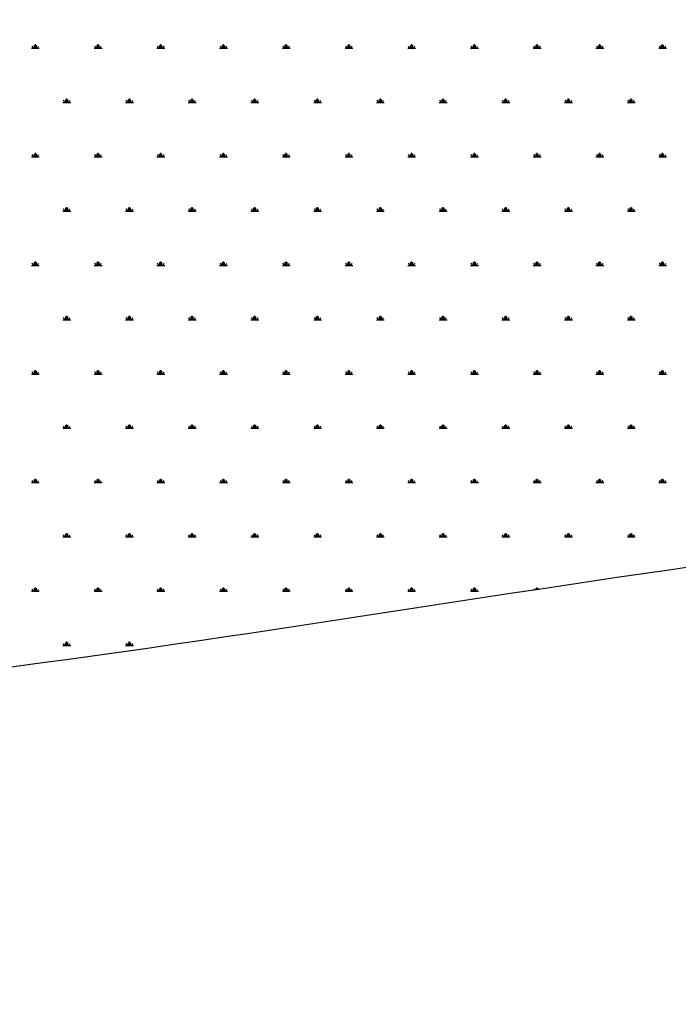
# Model space of a CAD drawing. Units: millimetres. Extents: x 19 to 6079, y 22 to 2984.
# Drawn here: x 3625 to 4051, y 403 to 1041 of the extents above; entities that cross this region are included whole.
import ezdxf

# ---------------------------------------------------------------- set-up
doc = ezdxf.new("R2010")
doc.units = ezdxf.units.MM
doc.header["$LTSCALE"] = 30
doc.linetypes.add('SLD-Solid', pattern=[0])
doc.layers.add('-FORMAT-', color=7, linetype='SLD-Solid')
doc.styles.add('SLDTEXTSTYLE2', font='TXT', dxfattribs={"width": 0.7})
doc.dimstyles.new('SLDDIMSTYLE0', dxfattribs={"dimtxt": 60, "dimasz": 75, "dimexe": 0, "dimexo": 0.0625, "dimgap": 15, "dimtad": 1, "dimdec": 0, "dimrnd": 1e-09, "dimzin": 12, "dimdsep": 46, "dimtxsty": 'SLDTEXTSTYLE2', "dimsah": 1, "dimcen": 0.09, "dimadec": 0, "dimazin": 3, "dimtfac": 1, "dimtdec": 0, "dimtofl": 0, "dimtmove": 0, "dimatfit": 3, "dimfxl": 1, "dimfrac": 2, "dimtolj": 1, "dimtzin": 12, "dimarcsym": 0})

# ---------------------------------------------------------------- blocks, each defined once
blk = doc.blocks.new('SW_HATCH_0')
at = {"color": 0, "linetype": 'SLD-Solid', "lineweight": 25}
for p, q in [((-2071.18, 0), (-2066.1, 0)), ((-2069.91, 0), (-2070.72, 1.41)), ((-2069.27, 0), (-2069.27, 2.03)), ((-2068.64, 0), (-2068.64, 2.54)), ((-2068, 0), (-2068, 2.03)), ((-2067.37, 0), (-2066.56, 1.41)), ((-2030.56, 0), (-2025.49, 0)), ((-2029.3, 0), (-2030.11, 1.41)), ((-2028.66, 0), (-2028.66, 2.03)), ((-2028.03, 0), (-2028.03, 2.54)), ((-2027.39, 0), (-2027.39, 2.03)), ((-2026.76, 0), (-2025.94, 1.41)), ((-1989.95, 0), (-1984.88, 0)), ((-1988.68, 0), (-1989.5, 1.41)), ((-1988.05, 0), (-1988.05, 2.03)), ((-1987.41, 0), (-1987.41, 2.54)), ((-1986.78, 0), (-1986.78, 2.03)), ((-1986.15, 0), (-1985.33, 1.41)), ((-1949.34, 0), (-1944.27, 0)), ((-1948.07, 0), (-1948.88, 1.41)), ((-1947.44, 0), (-1947.44, 2.03)), ((-1946.8, 0), (-1946.8, 2.54)), ((-1946.17, 0), (-1946.17, 2.03)), ((-1945.53, 0), (-1944.72, 1.41)), ((-1908.73, 0), (-1903.65, 0)), ((-1907.46, 0), (-1908.27, 1.41)), ((-1906.83, 0), (-1906.83, 2.03)), ((-1906.19, 0), (-1906.19, 2.54)), ((-1905.56, 0), (-1905.56, 2.03)), ((-1904.92, 0), (-1904.11, 1.41)), ((-1868.12, 0), (-1863.04, 0)), ((-1866.85, 0), (-1867.66, 1.41)), ((-1866.22, 0), (-1866.22, 2.03)), ((-1865.58, 0), (-1865.58, 2.54)), ((-1864.95, 0), (-1864.95, 2.03)), ((-1864.31, 0), (-1863.5, 1.41)), ((-1827.51, 0), (-1822.43, 0)), ((-1826.24, 0), (-1827.05, 1.41)), ((-1825.6, 0), (-1825.6, 2.03)), ((-1824.97, 0), (-1824.97, 2.54)), ((-1824.34, 0), (-1824.34, 2.03)), ((-1823.7, 0), (-1822.89, 1.41)), ((-1786.9, 0), (-1781.82, 0)), ((-1785.63, 0), (-1786.44, 1.41)), ((-1784.99, 0), (-1784.99, 2.03)), ((-1784.36, 0), (-1784.36, 2.54)), ((-1783.72, 0), (-1783.72, 2.03)), ((-1783.09, 0), (-1782.28, 1.41)), ((-1746.29, 0), (-1741.21, 0)), ((-1745.02, 0), (-1745.83, 1.41)), ((-1744.38, 0), (-1744.38, 2.03)), ((-1743.75, 0), (-1743.75, 2.54)), ((-1743.11, 0), (-1743.11, 2.03)), ((-1742.48, 0), (-1741.67, 1.41)), ((-1705.67, 0), (-1700.6, 0)), ((-1704.4, 0), (-1705.22, 1.41)), ((-1703.77, 0), (-1703.77, 2.03)), ((-1703.14, 0), (-1703.14, 2.54)), ((-1702.5, 0), (-1702.5, 2.03)), ((-1701.87, 0), (-1701.05, 1.41)), ((-1665.06, 0), (-1659.99, 0)), ((-1663.79, 0), (-1664.61, 1.41)), ((-1663.16, 0), (-1663.16, 2.03)), ((-1662.52, 0), (-1662.52, 2.54)), ((-1661.89, 0), (-1661.89, 2.03)), ((-1661.26, 0), (-1660.44, 1.41)), ((-2050.87, -35.17), (-2045.79, -35.17)), ((-2049.6, -35.17), (-2050.41, -33.76)), ((-2048.97, -35.17), (-2048.97, -33.14)), ((-2048.33, -35.17), (-2048.33, -32.63)), ((-2047.7, -35.17), (-2047.7, -33.14)), ((-2047.06, -35.17), (-2046.25, -33.76)), ((-2010.26, -35.17), (-2005.18, -35.17)), ((-2008.99, -35.17), (-2009.8, -33.76)), ((-2008.36, -35.17), (-2008.36, -33.14)), ((-2007.72, -35.17), (-2007.72, -32.63)), ((-2007.09, -35.17), (-2007.09, -33.14)), ((-2006.45, -35.17), (-2005.64, -33.76)), ((-1969.65, -35.17), (-1964.57, -35.17)), ((-1968.38, -35.17), (-1969.19, -33.76)), ((-1967.74, -35.17), (-1967.74, -33.14)), ((-1967.11, -35.17), (-1967.11, -32.63)), ((-1966.47, -35.17), (-1966.47, -33.14)), ((-1965.84, -35.17), (-1965.03, -33.76)), ((-1929.04, -35.17), (-1923.96, -35.17)), ((-1927.77, -35.17), (-1928.58, -33.76)), ((-1927.13, -35.17), (-1927.13, -33.14)), ((-1926.5, -35.17), (-1926.5, -32.63)), ((-1925.86, -35.17), (-1925.86, -33.14)), ((-1925.23, -35.17), (-1924.42, -33.76)), ((-1888.42, -35.17), (-1883.35, -35.17)), ((-1887.16, -35.17), (-1887.97, -33.76)), ((-1886.52, -35.17), (-1886.52, -33.14)), ((-1885.89, -35.17), (-1885.89, -32.63)), ((-1885.25, -35.17), (-1885.25, -33.14)), ((-1884.62, -35.17), (-1883.81, -33.76)), ((-1847.81, -35.17), (-1842.74, -35.17)), ((-1846.54, -35.17), (-1847.36, -33.76)), ((-1845.91, -35.17), (-1845.91, -33.14)), ((-1845.28, -35.17), (-1845.28, -32.63)), ((-1844.64, -35.17), (-1844.64, -33.14)), ((-1844.01, -35.17), (-1843.19, -33.76)), ((-1807.2, -35.17), (-1802.13, -35.17)), ((-1805.93, -35.17), (-1806.75, -33.76)), ((-1805.3, -35.17), (-1805.3, -33.14)), ((-1804.66, -35.17), (-1804.66, -32.63)), ((-1804.03, -35.17), (-1804.03, -33.14)), ((-1803.4, -35.17), (-1802.58, -33.76)), ((-1766.59, -35.17), (-1761.51, -35.17)), ((-1765.32, -35.17), (-1766.13, -33.76)), ((-1764.69, -35.17), (-1764.69, -33.14)), ((-1764.05, -35.17), (-1764.05, -32.63)), ((-1763.42, -35.17), (-1763.42, -33.14)), ((-1762.78, -35.17), (-1761.97, -33.76)), ((-1725.98, -35.17), (-1720.9, -35.17)), ((-1724.71, -35.17), (-1725.52, -33.76)), ((-1724.08, -35.17), (-1724.08, -33.14)), ((-1723.44, -35.17), (-1723.44, -32.63)), ((-1722.81, -35.17), (-1722.81, -33.14)), ((-1722.17, -35.17), (-1721.36, -33.76)), ((-1685.37, -35.17), (-1680.29, -35.17)), ((-1684.1, -35.17), (-1684.91, -33.76)), ((-1683.46, -35.17), (-1683.46, -33.14)), ((-1682.83, -35.17), (-1682.83, -32.63)), ((-1682.2, -35.17), (-1682.2, -33.14)), ((-1681.56, -35.17), (-1680.75, -33.76)), ((-2069.91, -70.34), (-2070.72, -68.93)), ((-2069.27, -70.34), (-2069.27, -68.31)), ((-2068.64, -70.34), (-2068.64, -67.8)), ((-2068, -70.34), (-2068, -68.31)), ((-2067.37, -70.34), (-2066.56, -68.93)), ((-2029.3, -70.34), (-2030.11, -68.93)), ((-2028.66, -70.34), (-2028.66, -68.31)), ((-2028.03, -70.34), (-2028.03, -67.8)), ((-2027.39, -70.34), (-2027.39, -68.31)), ((-2026.76, -70.34), (-2025.94, -68.93)), ((-1988.68, -70.34), (-1989.5, -68.93)), ((-1988.05, -70.34), (-1988.05, -68.31)), ((-1987.41, -70.34), (-1987.41, -67.8)), ((-1986.78, -70.34), (-1986.78, -68.31)), ((-1986.15, -70.34), (-1985.33, -68.93)), ((-1948.07, -70.34), (-1948.88, -68.93)), ((-1947.44, -70.34), (-1947.44, -68.31)), ((-1946.8, -70.34), (-1946.8, -67.8)), ((-1946.17, -70.34), (-1946.17, -68.31)), ((-1945.53, -70.34), (-1944.72, -68.93)), ((-1907.46, -70.34), (-1908.27, -68.93)), ((-1906.83, -70.34), (-1906.83, -68.31)), ((-1906.19, -70.34), (-1906.19, -67.8)), ((-1905.56, -70.34), (-1905.56, -68.31)), ((-1904.92, -70.34), (-1904.11, -68.93)), ((-1866.85, -70.34), (-1867.66, -68.93)), ((-1866.22, -70.34), (-1866.22, -68.31)), ((-1865.58, -70.34), (-1865.58, -67.8)), ((-1864.95, -70.34), (-1864.95, -68.31)), ((-1864.31, -70.34), (-1863.5, -68.93)), ((-1826.24, -70.34), (-1827.05, -68.93)), ((-1825.6, -70.34), (-1825.6, -68.31)), ((-1824.97, -70.34), (-1824.97, -67.8)), ((-1824.34, -70.34), (-1824.34, -68.31)), ((-1823.7, -70.34), (-1822.89, -68.93)), ((-1785.63, -70.34), (-1786.44, -68.93)), ((-1784.99, -70.34), (-1784.99, -68.31)), ((-1784.36, -70.34), (-1784.36, -67.8)), ((-1783.72, -70.34), (-1783.72, -68.31)), ((-1783.09, -70.34), (-1782.28, -68.93)), ((-1745.02, -70.34), (-1745.83, -68.93)), ((-1744.38, -70.34), (-1744.38, -68.31)), ((-1743.75, -70.34), (-1743.75, -67.8)), ((-1743.11, -70.34), (-1743.11, -68.31)), ((-1742.48, -70.34), (-1741.67, -68.93)), ((-1704.4, -70.34), (-1705.22, -68.93)), ((-1703.77, -70.34), (-1703.77, -68.31)), ((-1703.14, -70.34), (-1703.14, -67.8)), ((-1702.5, -70.34), (-1702.5, -68.31)), ((-1701.87, -70.34), (-1701.05, -68.93)), ((-1663.79, -70.34), (-1664.61, -68.93)), ((-1663.16, -70.34), (-1663.16, -68.31)), ((-1662.52, -70.34), (-1662.52, -67.8)), ((-1661.89, -70.34), (-1661.89, -68.31)), ((-1661.26, -70.34), (-1660.44, -68.93)), ((-2071.18, -70.34), (-2066.1, -70.34)), ((-2030.56, -70.34), (-2025.49, -70.34)), ((-1989.95, -70.34), (-1984.88, -70.34)), ((-1949.34, -70.34), (-1944.27, -70.34)), ((-1908.73, -70.34), (-1903.65, -70.34)), ((-1868.12, -70.34), (-1863.04, -70.34)), ((-1827.51, -70.34), (-1822.43, -70.34)), ((-1786.9, -70.34), (-1781.82, -70.34)), ((-1746.29, -70.34), (-1741.21, -70.34)), ((-1705.67, -70.34), (-1700.6, -70.34)), ((-1665.06, -70.34), (-1659.99, -70.34)), ((-2050.87, -105.51), (-2045.79, -105.51)), ((-2049.6, -105.51), (-2050.41, -104.1)), ((-2048.97, -105.51), (-2048.97, -103.48)), ((-2048.33, -105.51), (-2048.33, -102.97)), ((-2047.7, -105.51), (-2047.7, -103.48)), ((-2047.06, -105.51), (-2046.25, -104.1)), ((-2010.26, -105.51), (-2005.18, -105.51)), ((-2008.99, -105.51), (-2009.8, -104.1)), ((-2008.36, -105.51), (-2008.36, -103.48)), ((-2007.72, -105.51), (-2007.72, -102.97)), ((-2007.09, -105.51), (-2007.09, -103.48)), ((-2006.45, -105.51), (-2005.64, -104.1)), ((-1969.65, -105.51), (-1964.57, -105.51)), ((-1968.38, -105.51), (-1969.19, -104.1)), ((-1967.74, -105.51), (-1967.74, -103.48)), ((-1967.11, -105.51), (-1967.11, -102.97)), ((-1966.47, -105.51), (-1966.47, -103.48)), ((-1965.84, -105.51), (-1965.03, -104.1)), ((-1929.04, -105.51), (-1923.96, -105.51)), ((-1927.77, -105.51), (-1928.58, -104.1)), ((-1927.13, -105.51), (-1927.13, -103.48)), ((-1926.5, -105.51), (-1926.5, -102.97)), ((-1925.86, -105.51), (-1925.86, -103.48)), ((-1925.23, -105.51), (-1924.42, -104.1)), ((-1888.42, -105.51), (-1883.35, -105.51)), ((-1887.16, -105.51), (-1887.97, -104.1)), ((-1886.52, -105.51), (-1886.52, -103.48)), ((-1885.89, -105.51), (-1885.89, -102.97)), ((-1885.25, -105.51), (-1885.25, -103.48)), ((-1884.62, -105.51), (-1883.81, -104.1)), ((-1847.81, -105.51), (-1842.74, -105.51)), ((-1846.54, -105.51), (-1847.36, -104.1)), ((-1845.91, -105.51), (-1845.91, -103.48)), ((-1845.28, -105.51), (-1845.28, -102.97)), ((-1844.64, -105.51), (-1844.64, -103.48)), ((-1844.01, -105.51), (-1843.19, -104.1)), ((-1807.2, -105.51), (-1802.13, -105.51)), ((-1805.93, -105.51), (-1806.75, -104.1)), ((-1805.3, -105.51), (-1805.3, -103.48)), ((-1804.66, -105.51), (-1804.66, -102.97)), ((-1804.03, -105.51), (-1804.03, -103.48)), ((-1803.4, -105.51), (-1802.58, -104.1)), ((-1766.59, -105.51), (-1761.51, -105.51)), ((-1765.32, -105.51), (-1766.13, -104.1)), ((-1764.69, -105.51), (-1764.69, -103.48)), ((-1764.05, -105.51), (-1764.05, -102.97)), ((-1763.42, -105.51), (-1763.42, -103.48)), ((-1762.78, -105.51), (-1761.97, -104.1)), ((-1725.98, -105.51), (-1720.9, -105.51)), ((-1724.71, -105.51), (-1725.52, -104.1)), ((-1724.08, -105.51), (-1724.08, -103.48)), ((-1723.44, -105.51), (-1723.44, -102.97)), ((-1722.81, -105.51), (-1722.81, -103.48)), ((-1722.17, -105.51), (-1721.36, -104.1)), ((-1685.37, -105.51), (-1680.29, -105.51)), ((-1684.1, -105.51), (-1684.91, -104.1)), ((-1683.46, -105.51), (-1683.46, -103.48)), ((-1682.83, -105.51), (-1682.83, -102.97)), ((-1682.2, -105.51), (-1682.2, -103.48)), ((-1681.56, -105.51), (-1680.75, -104.1)), ((-2069.91, -140.68), (-2070.72, -139.27)), ((-2069.27, -140.68), (-2069.27, -138.65)), ((-2068.64, -140.68), (-2068.64, -138.14)), ((-2068, -140.68), (-2068, -138.65)), ((-2067.37, -140.68), (-2066.56, -139.27)), ((-2029.3, -140.68), (-2030.11, -139.27)), ((-2028.66, -140.68), (-2028.66, -138.65)), ((-2028.03, -140.68), (-2028.03, -138.14)), ((-2027.39, -140.68), (-2027.39, -138.65)), ((-2026.76, -140.68), (-2025.94, -139.27)), ((-1988.68, -140.68), (-1989.5, -139.27)), ((-1988.05, -140.68), (-1988.05, -138.65)), ((-1987.41, -140.68), (-1987.41, -138.14)), ((-1986.78, -140.68), (-1986.78, -138.65)), ((-1986.15, -140.68), (-1985.33, -139.27)), ((-1948.07, -140.68), (-1948.88, -139.27)), ((-1947.44, -140.68), (-1947.44, -138.65)), ((-1946.8, -140.68), (-1946.8, -138.14)), ((-1946.17, -140.68), (-1946.17, -138.65)), ((-1945.53, -140.68), (-1944.72, -139.27)), ((-1907.46, -140.68), (-1908.27, -139.27)), ((-1906.83, -140.68), (-1906.83, -138.65)), ((-1906.19, -140.68), (-1906.19, -138.14)), ((-1905.56, -140.68), (-1905.56, -138.65)), ((-1904.92, -140.68), (-1904.11, -139.27)), ((-1866.85, -140.68), (-1867.66, -139.27)), ((-1866.22, -140.68), (-1866.22, -138.65)), ((-1865.58, -140.68), (-1865.58, -138.14)), ((-1864.95, -140.68), (-1864.95, -138.65)), ((-1864.31, -140.68), (-1863.5, -139.27)), ((-1826.24, -140.68), (-1827.05, -139.27)), ((-1825.6, -140.68), (-1825.6, -138.65)), ((-1824.97, -140.68), (-1824.97, -138.14)), ((-1824.34, -140.68), (-1824.34, -138.65)), ((-1823.7, -140.68), (-1822.89, -139.27)), ((-1785.63, -140.68), (-1786.44, -139.27)), ((-1784.99, -140.68), (-1784.99, -138.65)), ((-1784.36, -140.68), (-1784.36, -138.14)), ((-1783.72, -140.68), (-1783.72, -138.65)), ((-1783.09, -140.68), (-1782.28, -139.27)), ((-1745.02, -140.68), (-1745.83, -139.27)), ((-1744.38, -140.68), (-1744.38, -138.65)), ((-1743.75, -140.68), (-1743.75, -138.14)), ((-1743.11, -140.68), (-1743.11, -138.65)), ((-1742.48, -140.68), (-1741.67, -139.27)), ((-1704.4, -140.68), (-1705.22, -139.27)), ((-1703.77, -140.68), (-1703.77, -138.65)), ((-1703.14, -140.68), (-1703.14, -138.14)), ((-1702.5, -140.68), (-1702.5, -138.65)), ((-1701.87, -140.68), (-1701.05, -139.27)), ((-1663.79, -140.68), (-1664.61, -139.27)), ((-1663.16, -140.68), (-1663.16, -138.65)), ((-1662.52, -140.68), (-1662.52, -138.14)), ((-1661.89, -140.68), (-1661.89, -138.65)), ((-1661.26, -140.68), (-1660.44, -139.27)), ((-2071.18, -140.68), (-2066.1, -140.68)), ((-2030.56, -140.68), (-2025.49, -140.68)), ((-1989.95, -140.68), (-1984.88, -140.68)), ((-1949.34, -140.68), (-1944.27, -140.68)), ((-1908.73, -140.68), (-1903.65, -140.68)), ((-1868.12, -140.68), (-1863.04, -140.68)), ((-1827.51, -140.68), (-1822.43, -140.68)), ((-1786.9, -140.68), (-1781.82, -140.68)), ((-1746.29, -140.68), (-1741.21, -140.68)), ((-1705.67, -140.68), (-1700.6, -140.68)), ((-1665.06, -140.68), (-1659.99, -140.68)), ((-2050.87, -175.85), (-2045.79, -175.85)), ((-2049.6, -175.85), (-2050.41, -174.45)), ((-2048.97, -175.85), (-2048.97, -173.82)), ((-2048.33, -175.85), (-2048.33, -173.31)), ((-2047.7, -175.85), (-2047.7, -173.82)), ((-2047.06, -175.85), (-2046.25, -174.45)), ((-2010.26, -175.85), (-2005.18, -175.85)), ((-2008.99, -175.85), (-2009.8, -174.45)), ((-2008.36, -175.85), (-2008.36, -173.82)), ((-2007.72, -175.85), (-2007.72, -173.31)), ((-2007.09, -175.85), (-2007.09, -173.82)), ((-2006.45, -175.85), (-2005.64, -174.45)), ((-1969.65, -175.85), (-1964.57, -175.85)), ((-1968.38, -175.85), (-1969.19, -174.45)), ((-1967.74, -175.85), (-1967.74, -173.82)), ((-1967.11, -175.85), (-1967.11, -173.31)), ((-1966.47, -175.85), (-1966.47, -173.82)), ((-1965.84, -175.85), (-1965.03, -174.45)), ((-1929.04, -175.85), (-1923.96, -175.85)), ((-1927.77, -175.85), (-1928.58, -174.45)), ((-1927.13, -175.85), (-1927.13, -173.82)), ((-1926.5, -175.85), (-1926.5, -173.31)), ((-1925.86, -175.85), (-1925.86, -173.82)), ((-1925.23, -175.85), (-1924.42, -174.45)), ((-1888.42, -175.85), (-1883.35, -175.85)), ((-1887.16, -175.85), (-1887.97, -174.45)), ((-1886.52, -175.85), (-1886.52, -173.82)), ((-1885.89, -175.85), (-1885.89, -173.31)), ((-1885.25, -175.85), (-1885.25, -173.82)), ((-1884.62, -175.85), (-1883.81, -174.45)), ((-1847.81, -175.85), (-1842.74, -175.85)), ((-1846.54, -175.85), (-1847.36, -174.45)), ((-1845.91, -175.85), (-1845.91, -173.82)), ((-1845.28, -175.85), (-1845.28, -173.31)), ((-1844.64, -175.85), (-1844.64, -173.82)), ((-1844.01, -175.85), (-1843.19, -174.45)), ((-1807.2, -175.85), (-1802.13, -175.85)), ((-1805.93, -175.85), (-1806.75, -174.45)), ((-1805.3, -175.85), (-1805.3, -173.82)), ((-1804.66, -175.85), (-1804.66, -173.31)), ((-1804.03, -175.85), (-1804.03, -173.82)), ((-1803.4, -175.85), (-1802.58, -174.45)), ((-1766.59, -175.85), (-1761.51, -175.85)), ((-1765.32, -175.85), (-1766.13, -174.45)), ((-1764.69, -175.85), (-1764.69, -173.82)), ((-1764.05, -175.85), (-1764.05, -173.31)), ((-1763.42, -175.85), (-1763.42, -173.82)), ((-1762.78, -175.85), (-1761.97, -174.45)), ((-1725.98, -175.85), (-1720.9, -175.85)), ((-1724.71, -175.85), (-1725.52, -174.45)), ((-1724.08, -175.85), (-1724.08, -173.82)), ((-1723.44, -175.85), (-1723.44, -173.31)), ((-1722.81, -175.85), (-1722.81, -173.82)), ((-1722.17, -175.85), (-1721.36, -174.45)), ((-1685.37, -175.85), (-1680.29, -175.85)), ((-1684.1, -175.85), (-1684.91, -174.45)), ((-1683.46, -175.85), (-1683.46, -173.82)), ((-1682.83, -175.85), (-1682.83, -173.31)), ((-1682.2, -175.85), (-1682.2, -173.82)), ((-1681.56, -175.85), (-1680.75, -174.45)), ((-2069.91, -211.02), (-2070.72, -209.62)), ((-2069.27, -211.02), (-2069.27, -208.99)), ((-2068.64, -211.02), (-2068.64, -208.48)), ((-2068, -211.02), (-2068, -208.99)), ((-2067.37, -211.02), (-2066.56, -209.62)), ((-2029.3, -211.02), (-2030.11, -209.62)), ((-2028.66, -211.02), (-2028.66, -208.99)), ((-2028.03, -211.02), (-2028.03, -208.48)), ((-2027.39, -211.02), (-2027.39, -208.99)), ((-2026.76, -211.02), (-2025.94, -209.62)), ((-1988.68, -211.02), (-1989.5, -209.62)), ((-1988.05, -211.02), (-1988.05, -208.99)), ((-1987.41, -211.02), (-1987.41, -208.48)), ((-1986.78, -211.02), (-1986.78, -208.99)), ((-1986.15, -211.02), (-1985.33, -209.62)), ((-1948.07, -211.02), (-1948.88, -209.62)), ((-1947.44, -211.02), (-1947.44, -208.99)), ((-1946.8, -211.02), (-1946.8, -208.48)), ((-1946.17, -211.02), (-1946.17, -208.99)), ((-1945.53, -211.02), (-1944.72, -209.62)), ((-1907.46, -211.02), (-1908.27, -209.62)), ((-1906.83, -211.02), (-1906.83, -208.99)), ((-1906.19, -211.02), (-1906.19, -208.48)), ((-1905.56, -211.02), (-1905.56, -208.99)), ((-1904.92, -211.02), (-1904.11, -209.62)), ((-1866.85, -211.02), (-1867.66, -209.62)), ((-1866.22, -211.02), (-1866.22, -208.99)), ((-1865.58, -211.02), (-1865.58, -208.48)), ((-1864.95, -211.02), (-1864.95, -208.99)), ((-1864.31, -211.02), (-1863.5, -209.62)), ((-1826.24, -211.02), (-1827.05, -209.62)), ((-1825.6, -211.02), (-1825.6, -208.99)), ((-1824.97, -211.02), (-1824.97, -208.48)), ((-1824.34, -211.02), (-1824.34, -208.99)), ((-1823.7, -211.02), (-1822.89, -209.62)), ((-1785.63, -211.02), (-1786.44, -209.62)), ((-1784.99, -211.02), (-1784.99, -208.99)), ((-1784.36, -211.02), (-1784.36, -208.48)), ((-1783.72, -211.02), (-1783.72, -208.99)), ((-1783.09, -211.02), (-1782.28, -209.62)), ((-1745.02, -211.02), (-1745.83, -209.62)), ((-1744.38, -211.02), (-1744.38, -208.99)), ((-1743.75, -211.02), (-1743.75, -208.48)), ((-1743.11, -211.02), (-1743.11, -208.99)), ((-1742.48, -211.02), (-1741.67, -209.62)), ((-1704.4, -211.02), (-1705.22, -209.62)), ((-1703.77, -211.02), (-1703.77, -208.99)), ((-1703.14, -211.02), (-1703.14, -208.48)), ((-1702.5, -211.02), (-1702.5, -208.99)), ((-1701.87, -211.02), (-1701.05, -209.62)), ((-1663.79, -211.02), (-1664.61, -209.62)), ((-1663.16, -211.02), (-1663.16, -208.99)), ((-1662.52, -211.02), (-1662.52, -208.48)), ((-1661.89, -211.02), (-1661.89, -208.99)), ((-1661.26, -211.02), (-1660.44, -209.62)), ((-2071.18, -211.02), (-2066.1, -211.02)), ((-2030.56, -211.02), (-2025.49, -211.02)), ((-1989.95, -211.02), (-1984.88, -211.02)), ((-1949.34, -211.02), (-1944.27, -211.02)), ((-1908.73, -211.02), (-1903.65, -211.02)), ((-1868.12, -211.02), (-1863.04, -211.02)), ((-1827.51, -211.02), (-1822.43, -211.02)), ((-1786.9, -211.02), (-1781.82, -211.02)), ((-1746.29, -211.02), (-1741.21, -211.02)), ((-1705.67, -211.02), (-1700.6, -211.02)), ((-1665.06, -211.02), (-1659.99, -211.02)), ((-2050.87, -246.19), (-2045.79, -246.19)), ((-2049.6, -246.19), (-2050.41, -244.79)), ((-2048.97, -246.19), (-2048.97, -244.16)), ((-2048.33, -246.19), (-2048.33, -243.65)), ((-2047.7, -246.19), (-2047.7, -244.16)), ((-2047.06, -246.19), (-2046.25, -244.79)), ((-2010.26, -246.19), (-2005.18, -246.19)), ((-2008.99, -246.19), (-2009.8, -244.79)), ((-2008.36, -246.19), (-2008.36, -244.16)), ((-2007.72, -246.19), (-2007.72, -243.65)), ((-2007.09, -246.19), (-2007.09, -244.16)), ((-2006.45, -246.19), (-2005.64, -244.79)), ((-1969.65, -246.19), (-1964.57, -246.19)), ((-1968.38, -246.19), (-1969.19, -244.79)), ((-1967.74, -246.19), (-1967.74, -244.16)), ((-1967.11, -246.19), (-1967.11, -243.65)), ((-1966.47, -246.19), (-1966.47, -244.16)), ((-1965.84, -246.19), (-1965.03, -244.79)), ((-1929.04, -246.19), (-1923.96, -246.19)), ((-1927.77, -246.19), (-1928.58, -244.79)), ((-1927.13, -246.19), (-1927.13, -244.16)), ((-1926.5, -246.19), (-1926.5, -243.65)), ((-1925.86, -246.19), (-1925.86, -244.16)), ((-1925.23, -246.19), (-1924.42, -244.79)), ((-1888.42, -246.19), (-1883.35, -246.19)), ((-1887.16, -246.19), (-1887.97, -244.79)), ((-1886.52, -246.19), (-1886.52, -244.16)), ((-1885.89, -246.19), (-1885.89, -243.65)), ((-1885.25, -246.19), (-1885.25, -244.16)), ((-1884.62, -246.19), (-1883.81, -244.79)), ((-1847.81, -246.19), (-1842.74, -246.19)), ((-1846.54, -246.19), (-1847.36, -244.79)), ((-1845.91, -246.19), (-1845.91, -244.16)), ((-1845.28, -246.19), (-1845.28, -243.65)), ((-1844.64, -246.19), (-1844.64, -244.16)), ((-1844.01, -246.19), (-1843.19, -244.79)), ((-1807.2, -246.19), (-1802.13, -246.19)), ((-1805.93, -246.19), (-1806.75, -244.79)), ((-1805.3, -246.19), (-1805.3, -244.16)), ((-1804.66, -246.19), (-1804.66, -243.65)), ((-1804.03, -246.19), (-1804.03, -244.16)), ((-1803.4, -246.19), (-1802.58, -244.79)), ((-1766.59, -246.19), (-1761.51, -246.19)), ((-1765.32, -246.19), (-1766.13, -244.79)), ((-1764.69, -246.19), (-1764.69, -244.16)), ((-1764.05, -246.19), (-1764.05, -243.65)), ((-1763.42, -246.19), (-1763.42, -244.16)), ((-1762.78, -246.19), (-1761.97, -244.79)), ((-1725.98, -246.19), (-1720.9, -246.19)), ((-1724.71, -246.19), (-1725.52, -244.79)), ((-1724.08, -246.19), (-1724.08, -244.16)), ((-1723.44, -246.19), (-1723.44, -243.65)), ((-1722.81, -246.19), (-1722.81, -244.16)), ((-1722.17, -246.19), (-1721.36, -244.79)), ((-1685.37, -246.19), (-1680.29, -246.19)), ((-1684.1, -246.19), (-1684.91, -244.79)), ((-1683.46, -246.19), (-1683.46, -244.16)), ((-1682.83, -246.19), (-1682.83, -243.65)), ((-1682.2, -246.19), (-1682.2, -244.16)), ((-1681.56, -246.19), (-1680.75, -244.79)), ((-2069.91, -281.36), (-2070.72, -279.96)), ((-2069.27, -281.36), (-2069.27, -279.33)), ((-2068.64, -281.36), (-2068.64, -278.83)), ((-2068, -281.36), (-2068, -279.33)), ((-2067.37, -281.36), (-2066.56, -279.96)), ((-2029.3, -281.36), (-2030.11, -279.96)), ((-2028.66, -281.36), (-2028.66, -279.33)), ((-2028.03, -281.36), (-2028.03, -278.83)), ((-2027.39, -281.36), (-2027.39, -279.33)), ((-2026.76, -281.36), (-2025.94, -279.96)), ((-1988.68, -281.36), (-1989.5, -279.96)), ((-1988.05, -281.36), (-1988.05, -279.33)), ((-1987.41, -281.36), (-1987.41, -278.83)), ((-1986.78, -281.36), (-1986.78, -279.33)), ((-1986.15, -281.36), (-1985.33, -279.96)), ((-1948.07, -281.36), (-1948.88, -279.96)), ((-1947.44, -281.36), (-1947.44, -279.33)), ((-1946.8, -281.36), (-1946.8, -278.83)), ((-1946.17, -281.36), (-1946.17, -279.33)), ((-1945.53, -281.36), (-1944.72, -279.96)), ((-1907.46, -281.36), (-1908.27, -279.96)), ((-1906.83, -281.36), (-1906.83, -279.33)), ((-1906.19, -281.36), (-1906.19, -278.83)), ((-1905.56, -281.36), (-1905.56, -279.33)), ((-1904.92, -281.36), (-1904.11, -279.96)), ((-1866.85, -281.36), (-1867.66, -279.96)), ((-1866.22, -281.36), (-1866.22, -279.33)), ((-1865.58, -281.36), (-1865.58, -278.83)), ((-1864.95, -281.36), (-1864.95, -279.33)), ((-1864.31, -281.36), (-1863.5, -279.96)), ((-1826.24, -281.36), (-1827.05, -279.96)), ((-1825.6, -281.36), (-1825.6, -279.33)), ((-1824.97, -281.36), (-1824.97, -278.83)), ((-1824.34, -281.36), (-1824.34, -279.33)), ((-1823.7, -281.36), (-1822.89, -279.96)), ((-1785.63, -281.36), (-1786.44, -279.96)), ((-1784.99, -281.36), (-1784.99, -279.33)), ((-1784.36, -281.36), (-1784.36, -278.83)), ((-1783.72, -281.36), (-1783.72, -279.33)), ((-1783.09, -281.36), (-1782.28, -279.96)), ((-1745.02, -281.36), (-1745.83, -279.96)), ((-1744.38, -281.36), (-1744.38, -279.33)), ((-1743.75, -281.36), (-1743.75, -278.83)), ((-1743.11, -281.36), (-1743.11, -279.33)), ((-1742.48, -281.36), (-1741.67, -279.96)), ((-1704.4, -281.36), (-1705.22, -279.96)), ((-1703.77, -281.36), (-1703.77, -279.33)), ((-1703.14, -281.36), (-1703.14, -278.83)), ((-1702.5, -281.36), (-1702.5, -279.33)), ((-1701.87, -281.36), (-1701.05, -279.96)), ((-1663.79, -281.36), (-1664.61, -279.96)), ((-1663.16, -281.36), (-1663.16, -279.33)), ((-1662.52, -281.36), (-1662.52, -278.83)), ((-1661.89, -281.36), (-1661.89, -279.33)), ((-1661.26, -281.36), (-1660.44, -279.96)), ((-2071.18, -281.36), (-2066.1, -281.36)), ((-2030.56, -281.36), (-2025.49, -281.36)), ((-1989.95, -281.36), (-1984.88, -281.36)), ((-1949.34, -281.36), (-1944.27, -281.36)), ((-1908.73, -281.36), (-1903.65, -281.36)), ((-1868.12, -281.36), (-1863.04, -281.36)), ((-1827.51, -281.36), (-1822.43, -281.36)), ((-1786.9, -281.36), (-1781.82, -281.36)), ((-1746.29, -281.36), (-1741.21, -281.36)), ((-1705.67, -281.36), (-1700.6, -281.36)), ((-1665.06, -281.36), (-1659.99, -281.36)), ((-2050.87, -316.53), (-2045.79, -316.53)), ((-2049.6, -316.53), (-2050.41, -315.13)), ((-2048.97, -316.53), (-2048.97, -314.5)), ((-2048.33, -316.53), (-2048.33, -314)), ((-2047.7, -316.53), (-2047.7, -314.5)), ((-2047.06, -316.53), (-2046.25, -315.13)), ((-2010.26, -316.53), (-2005.18, -316.53)), ((-2008.99, -316.53), (-2009.8, -315.13)), ((-2008.36, -316.53), (-2008.36, -314.5)), ((-2007.72, -316.53), (-2007.72, -314)), ((-2007.09, -316.53), (-2007.09, -314.5)), ((-2006.45, -316.53), (-2005.64, -315.13)), ((-1969.65, -316.53), (-1964.57, -316.53)), ((-1968.38, -316.53), (-1969.19, -315.13)), ((-1967.74, -316.53), (-1967.74, -314.5)), ((-1967.11, -316.53), (-1967.11, -314)), ((-1966.47, -316.53), (-1966.47, -314.5)), ((-1965.84, -316.53), (-1965.03, -315.13)), ((-1929.04, -316.53), (-1923.96, -316.53)), ((-1927.77, -316.53), (-1928.58, -315.13)), ((-1927.13, -316.53), (-1927.13, -314.5)), ((-1926.5, -316.53), (-1926.5, -314)), ((-1925.86, -316.53), (-1925.86, -314.5)), ((-1925.23, -316.53), (-1924.42, -315.13)), ((-1888.42, -316.53), (-1883.35, -316.53)), ((-1887.16, -316.53), (-1887.97, -315.13)), ((-1886.52, -316.53), (-1886.52, -314.5)), ((-1885.89, -316.53), (-1885.89, -314)), ((-1885.25, -316.53), (-1885.25, -314.5)), ((-1884.62, -316.53), (-1883.81, -315.13)), ((-1847.81, -316.53), (-1842.74, -316.53)), ((-1846.54, -316.53), (-1847.36, -315.13)), ((-1845.91, -316.53), (-1845.91, -314.5)), ((-1845.28, -316.53), (-1845.28, -314)), ((-1844.64, -316.53), (-1844.64, -314.5)), ((-1844.01, -316.53), (-1843.19, -315.13)), ((-1807.2, -316.53), (-1802.13, -316.53)), ((-1805.93, -316.53), (-1806.75, -315.13)), ((-1805.3, -316.53), (-1805.3, -314.5)), ((-1804.66, -316.53), (-1804.66, -314)), ((-1804.03, -316.53), (-1804.03, -314.5)), ((-1803.4, -316.53), (-1802.58, -315.13)), ((-1766.59, -316.53), (-1761.51, -316.53)), ((-1765.32, -316.53), (-1766.13, -315.13)), ((-1764.69, -316.53), (-1764.69, -314.5)), ((-1764.05, -316.53), (-1764.05, -314)), ((-1763.42, -316.53), (-1763.42, -314.5)), ((-1762.78, -316.53), (-1761.97, -315.13)), ((-1725.98, -316.53), (-1720.9, -316.53)), ((-1724.71, -316.53), (-1725.52, -315.13)), ((-1724.08, -316.53), (-1724.08, -314.5)), ((-1723.44, -316.53), (-1723.44, -314)), ((-1722.81, -316.53), (-1722.81, -314.5)), ((-1722.17, -316.53), (-1721.36, -315.13)), ((-1685.37, -316.53), (-1680.29, -316.53)), ((-1684.1, -316.53), (-1684.91, -315.13)), ((-1683.46, -316.53), (-1683.46, -314.5)), ((-1682.83, -316.53), (-1682.83, -314)), ((-1682.2, -316.53), (-1682.2, -314.5)), ((-1681.56, -316.53), (-1680.75, -315.13)), ((-2069.91, -351.7), (-2070.72, -350.3)), ((-2069.27, -351.7), (-2069.27, -349.67)), ((-2068.64, -351.7), (-2068.64, -349.17)), ((-2068, -351.7), (-2068, -349.67)), ((-2067.37, -351.7), (-2066.56, -350.3)), ((-2029.3, -351.7), (-2030.11, -350.3)), ((-2028.66, -351.7), (-2028.66, -349.67)), ((-2028.03, -351.7), (-2028.03, -349.17)), ((-2027.39, -351.7), (-2027.39, -349.67)), ((-2026.76, -351.7), (-2025.94, -350.3)), ((-1988.68, -351.7), (-1989.5, -350.3)), ((-1988.05, -351.7), (-1988.05, -349.67)), ((-1987.41, -351.7), (-1987.41, -349.17)), ((-1986.78, -351.7), (-1986.78, -349.67)), ((-1986.15, -351.7), (-1985.33, -350.3)), ((-1948.07, -351.7), (-1948.88, -350.3)), ((-1947.44, -351.7), (-1947.44, -349.67)), ((-1946.8, -351.7), (-1946.8, -349.17)), ((-1946.17, -351.7), (-1946.17, -349.67)), ((-1945.53, -351.7), (-1944.72, -350.3)), ((-1907.46, -351.7), (-1908.27, -350.3)), ((-1906.83, -351.7), (-1906.83, -349.67)), ((-1906.19, -351.7), (-1906.19, -349.17)), ((-1905.56, -351.7), (-1905.56, -349.67)), ((-1904.92, -351.7), (-1904.11, -350.3)), ((-1866.85, -351.7), (-1867.66, -350.3)), ((-1866.22, -351.7), (-1866.22, -349.67)), ((-1865.58, -351.7), (-1865.58, -349.17)), ((-1864.95, -351.7), (-1864.95, -349.67)), ((-1864.31, -351.7), (-1863.5, -350.3)), ((-1826.24, -351.7), (-1827.05, -350.3)), ((-1825.6, -351.7), (-1825.6, -349.67)), ((-1824.97, -351.7), (-1824.97, -349.17)), ((-1824.34, -351.7), (-1824.34, -349.67)), ((-1823.7, -351.7), (-1822.89, -350.3)), ((-1785.63, -351.7), (-1786.44, -350.3)), ((-1784.99, -351.7), (-1784.99, -349.67)), ((-1784.36, -351.7), (-1784.36, -349.17)), ((-1783.72, -351.7), (-1783.72, -349.67)), ((-1783.09, -351.7), (-1782.28, -350.3)), ((-1745.6, -350.7), (-1745.83, -350.3)), ((-1744.38, -350.52), (-1744.38, -349.67)), ((-1743.75, -350.42), (-1743.75, -349.17)), ((-1743.11, -350.32), (-1743.11, -349.67)), ((-2071.18, -351.7), (-2066.1, -351.7)), ((-2030.56, -351.7), (-2025.49, -351.7)), ((-1989.95, -351.7), (-1984.88, -351.7)), ((-1949.34, -351.7), (-1944.27, -351.7)), ((-1908.73, -351.7), (-1903.65, -351.7)), ((-1868.12, -351.7), (-1863.04, -351.7)), ((-1827.51, -351.7), (-1822.43, -351.7)), ((-1786.9, -351.7), (-1781.82, -351.7)), ((-2050.87, -386.87), (-2045.79, -386.87)), ((-2049.6, -386.87), (-2050.41, -385.47)), ((-2048.97, -386.87), (-2048.97, -384.84)), ((-2048.33, -386.87), (-2048.33, -384.34)), ((-2047.7, -386.87), (-2047.7, -384.84)), ((-2047.06, -386.87), (-2046.25, -385.47)), ((-2010.26, -386.87), (-2005.18, -386.87)), ((-2008.99, -386.87), (-2009.8, -385.47)), ((-2008.36, -386.87), (-2008.36, -384.84)), ((-2007.72, -386.87), (-2007.72, -384.34)), ((-2007.09, -386.87), (-2007.09, -384.84)), ((-2006.45, -386.87), (-2005.64, -385.47))]:
    blk.add_line(p, q, dxfattribs=at)
blk = doc.blocks.new('_D_8')
at = {"layer": '-FORMAT-', "color": 7}
for p, q in [((2924.67, 1067.86), (2924.67, 458.36)), ((5524.67, 1050.36), (5524.67, 309.99)), ((2924.67, 428.36), (2924.67, 309.99)), ((2924.67, 339.99), (5524.67, 339.99))]:
    blk.add_line(p, q, dxfattribs=at)
for points in [[(2924.67, 339.99), (2999.67, 327.99), (2999.67, 351.99)], [(5524.67, 339.99), (5449.67, 351.99), (5449.67, 327.99)]]:
    blk.add_solid(points, dxfattribs=at)
at = {"layer": '-FORMAT-', "color": 7, "insert": (4147.84, 417.33), "char_height": 60, "attachment_point": 1, "style": 'SLDTEXTSTYLE2'}
blk.add_mtext('2600', dxfattribs=at)

msp = doc.modelspace()

# ---------------------------------------------------------------- linework, layer by layer
at = {"layer": '-FORMAT-', "color": 7, "lineweight": 25}
msp.add_open_spline([(2526.83, 1043.36), (2577.18, 917.4), (2633.06, 646.57), (3277.19, 544.44), (4063.15, 712.65), (4924, 773.73), (5505.51, 580.23), (5756.12, 786.9), (5746.25, 944.36), (5739.99, 1043.36)], degree=3, knots=[0, 0, 0, 0, 0.11057, 0.183094, 0.479751, 0.768385, 0.878116, 0.927492, 1, 1, 1, 1], dxfattribs=at)

# ---------------------------------------------------------------- block references
at = {"color": 7, "linetype": 'SLD-Solid', "lineweight": 25}
msp.add_blockref('SW_HATCH_0', (5703.79, 1022.4), dxfattribs=at)

# ---------------------------------------------------------------- dimensions: what is measured, and where the dimension line sits
at = {"layer": '-FORMAT-', "color": 7}
dim = msp.add_linear_dim(base=(5524.67, 339.99), p1=(2924.67, 1097.86), p2=(5524.67, 1080.36), angle=0, dimstyle='SLDDIMSTYLE0', dxfattribs=at)
dim.commit()
dim.dimension.update_dxf_attribs({"geometry": '_D_8', "text_midpoint": (4224.67, 339.99), "dimtype": 160})

doc.saveas('drawing.dxf')
